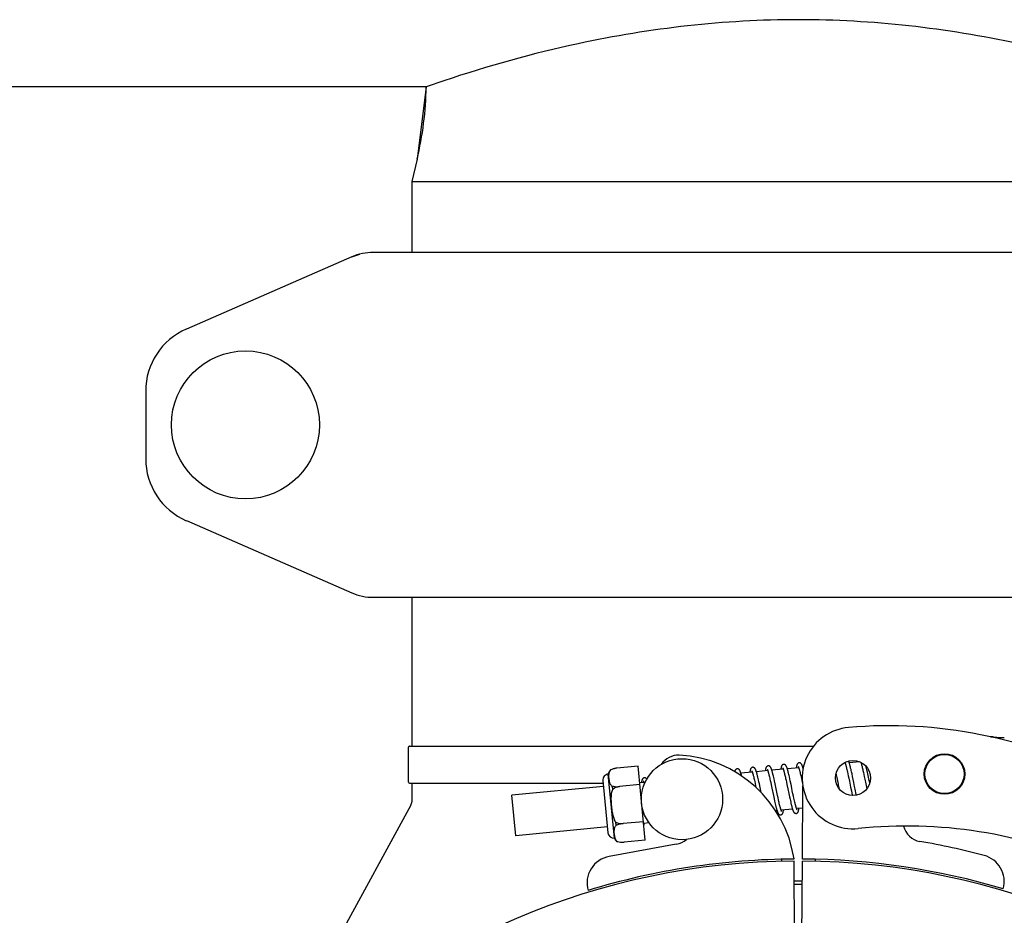
# Model space of a CAD drawing. Units: millimetres. Extents: x 4006 to 21490, y 2071 to 7353.
# Drawn here: x 6057 to 6203, y 5961 to 6094 of the extents above; entities that cross this region are included whole.
import ezdxf

# ---------------------------------------------------------------- set-up
doc = ezdxf.new("R2010")
doc.units = ezdxf.units.MM

msp = doc.modelspace()

# ---------------------------------------------------------------- linework, layer by layer
for p, q in [((6117.45, 6083.66), (5952.47, 6083.66)), ((6117.45, 6083.66), (5952.47, 6083.66)), ((6117.45, 6083.66), (6116.09, 6072.94)), ((6120.06, 6084.55), (6117.45, 6083.66)), ((6116.09, 6072.94), (6115.31, 6069.66)), ((6116.09, 6072.94), (6115.31, 6069.66)), ((6115.31, 6069.66), (6115.31, 6059.16)), ((6115.31, 6069.66), (6229.61, 6069.66)), ((6106.43, 6058.5), (6107.65, 6058.92)), ((6235.29, 6059.16), (6109.63, 6059.16)), ((6106.43, 6058.5), (6081.97, 6047.83)), ((6075.96, 6038.66), (6075.96, 6028.66)), ((6081.97, 6019.5), (6106.43, 6008.83)), ((6109.63, 6008.16), (6235.29, 6008.16)), ((6115.31, 6008.16), (6115.31, 5986.16)), ((6201.3, 5987.52), (6200.89, 5987.54)), ((6200.89, 5987.54), (6201.3, 5987.52)), ((6201.31, 5987.45), (6201.3, 5987.52)), ((6201.57, 5987.42), (6201.38, 5987.43)), ((6201.84, 5987.41), (6201.57, 5987.42)), ((6202.1, 5987.4), (6201.84, 5987.41)), ((6202.37, 5987.39), (6202.1, 5987.4)), ((6202.63, 5987.38), (6202.37, 5987.39)), ((6202.89, 5987.37), (6202.63, 5987.38)), ((6114.81, 5980.81), (6114.81, 5986.01)), ((6114.96, 5986.16), (6174.73, 5986.16)), ((6148.77, 5983.19), (6145.65, 5982.89)), ((6149.83, 5972.25), (6148.77, 5983.19)), ((6172.53, 5982.97), (6170.85, 5982.81)), ((6173.22, 5983.04), (6173.14, 5983.03)), ((6179.4, 5983.63), (6179.11, 5983.61)), ((6179.58, 5983), (6179.61, 5982.86)), ((6181.55, 5983.84), (6180, 5983.69)), ((6180.21, 5982.91), (6180.17, 5983.08)), ((6180.26, 5982.72), (6180.21, 5982.91)), ((6181.85, 5983.29), (6181.89, 5983.16)), ((6181.89, 5983.16), (6181.92, 5983.01)), ((6181.92, 5983.01), (6181.96, 5982.86)), ((6182.52, 5983.05), (6182.5, 5983.16)), ((6182.57, 5982.85), (6182.52, 5983.05)), ((6145.28, 5972.56), (6144.37, 5982.02)), ((6144.7, 5982.64), (6144.7, 5982.63)), ((6144.7, 5982.63), (6144.7, 5982.63)), ((6165.66, 5982.31), (6163.98, 5982.15)), ((6165.83, 5981.72), (6165.87, 5981.59)), ((6165.87, 5981.59), (6165.9, 5981.44)), ((6165.9, 5981.44), (6165.94, 5981.28)), ((6167.95, 5982.53), (6166.27, 5982.37)), ((6166.49, 5981.55), (6166.44, 5981.73)), ((6166.53, 5981.37), (6166.49, 5981.55)), ((6168.13, 5981.9), (6168.17, 5981.76)), ((6168.17, 5981.76), (6168.21, 5981.6)), ((6168.21, 5981.6), (6168.24, 5981.43)), ((6168.24, 5981.43), (6168.28, 5981.25)), ((6170.24, 5982.75), (6168.56, 5982.59)), ((6168.75, 5981.87), (6168.71, 5982.03)), ((6168.79, 5981.7), (6168.75, 5981.87)), ((6168.83, 5981.52), (6168.79, 5981.7)), ((6168.88, 5981.33), (6168.83, 5981.52)), ((6170.41, 5982.16), (6170.45, 5982.02)), ((6170.45, 5982.02), (6170.48, 5981.88)), ((6170.48, 5981.88), (6170.52, 5981.72)), ((6170.52, 5981.72), (6170.56, 5981.56)), ((6170.56, 5981.56), (6170.59, 5981.38)), ((6171.03, 5982.14), (6170.99, 5982.3)), ((6171.07, 5981.98), (6171.03, 5982.14)), ((6171.11, 5981.81), (6171.07, 5981.98)), ((6171.15, 5981.62), (6171.11, 5981.81)), ((6171.21, 5981.33), (6171.15, 5981.62)), ((6172.69, 5982.41), (6172.73, 5982.27)), ((6172.73, 5982.27), (6172.76, 5982.13)), ((6172.76, 5982.13), (6172.8, 5981.97)), ((6172.8, 5981.97), (6172.84, 5981.81)), ((6172.84, 5981.81), (6172.88, 5981.63)), ((6172.88, 5981.63), (6172.94, 5981.35)), ((6178.1, 5981.93), (6178.05, 5982.15)), ((6178.19, 5981.51), (6178.1, 5981.93)), ((6179.61, 5982.86), (6179.65, 5982.71)), ((6179.73, 5982.37), (6179.8, 5982.06)), ((6179.8, 5982.06), (6179.86, 5981.75)), ((6179.86, 5981.75), (6179.93, 5981.44)), ((6179.93, 5981.44), (6180.03, 5980.97)), ((6180.29, 5982.56), (6180.26, 5982.72)), ((6180.34, 5982.36), (6180.29, 5982.56)), ((6180.41, 5982.06), (6180.34, 5982.36)), ((6180.49, 5981.64), (6180.41, 5982.06)), ((6181.96, 5982.86), (6181.99, 5982.7)), ((6181.99, 5982.7), (6182.03, 5982.53)), ((6182.03, 5982.53), (6182.09, 5982.26)), ((6182.09, 5982.26), (6182.15, 5981.97)), ((6182.15, 5981.97), (6182.22, 5981.67)), ((6182.22, 5981.67), (6182.3, 5981.25)), ((6182.62, 5982.64), (6182.57, 5982.85)), ((6182.69, 5982.3), (6182.62, 5982.64)), ((6182.79, 5981.82), (6182.69, 5982.3)), ((6182.95, 5981.08), (6182.79, 5981.82)), ((6114.96, 5980.66), (6143.58, 5980.66)), ((6115.31, 5980.66), (6115.31, 5977.92)), ((6143.66, 5980.19), (6130.1, 5978.89)), ((6143.58, 5981.06), (6144.32, 5973.35)), ((6144.93, 5980.24), (6144.98, 5979.71)), ((6149.04, 5980.46), (6146.05, 5980.17)), ((6146.05, 5980.16), (6146.05, 5980.18)), ((6149.63, 5980.77), (6149.01, 5980.71)), ((6165.94, 5981.28), (6165.98, 5981.11)), ((6165.98, 5981.11), (6166.02, 5980.93)), ((6166.02, 5980.93), (6166.08, 5980.64)), ((6166.08, 5980.64), (6166.15, 5980.34)), ((6166.15, 5980.34), (6166.21, 5980.05)), ((6166.57, 5981.17), (6166.53, 5981.37)), ((6166.64, 5980.87), (6166.57, 5981.17)), ((6166.71, 5980.56), (6166.64, 5980.87)), ((6166.82, 5980.03), (6166.71, 5980.56)), ((6166.97, 5979.3), (6166.82, 5980.03)), ((6168.28, 5981.25), (6168.33, 5981.06)), ((6168.33, 5981.06), (6168.39, 5980.76)), ((6168.39, 5980.76), (6168.46, 5980.43)), ((6168.46, 5980.43), (6168.56, 5979.96)), ((6168.95, 5981.02), (6168.88, 5981.33)), ((6169.04, 5980.56), (6168.95, 5981.02)), ((6170.59, 5981.38), (6170.65, 5981.11)), ((6170.65, 5981.11), (6170.72, 5980.81)), ((6170.72, 5980.81), (6170.78, 5980.5)), ((6171.28, 5981.02), (6171.21, 5981.33)), ((6171.4, 5980.48), (6171.28, 5981.02)), ((6172.94, 5981.35), (6173, 5981.05)), ((6173, 5981.05), (6173.07, 5980.73)), ((6173.07, 5980.73), (6173.1, 5980.6)), ((6173.08, 5969.46), (6173.14, 5980.29)), ((6178.54, 5979.79), (6178.43, 5980.32)), ((6180.03, 5980.97), (6180.21, 5980.09)), ((6180.21, 5980.09), (6180.32, 5979.56)), ((6180.87, 5979.81), (6180.79, 5980.19)), ((6182.3, 5981.25), (6182.45, 5980.56)), ((6182.45, 5980.56), (6182.59, 5979.85)), ((6183.03, 5980.68), (6182.95, 5981.08)), ((6130.68, 5972.91), (6130.1, 5978.89)), ((6168.56, 5979.96), (6168.79, 5978.84)), ((6168.79, 5978.84), (6168.89, 5978.36)), ((6169.4, 5978.85), (6169.3, 5979.33)), ((6169.47, 5978.51), (6169.4, 5978.85)), ((6171.06, 5979.17), (6171.16, 5978.67)), ((6171.16, 5978.67), (6171.24, 5978.32)), ((6171.68, 5979.1), (6171.58, 5979.56)), ((6171.75, 5978.77), (6171.68, 5979.1)), ((6171.82, 5978.45), (6171.75, 5978.77)), ((6180.32, 5979.56), (6180.4, 5979.19)), ((6180.4, 5979.19), (6180.45, 5978.97)), ((6180.45, 5978.97), (6180.48, 5978.85)), ((6180.93, 5979.53), (6180.87, 5979.81)), ((6180.99, 5979.27), (6180.93, 5979.53)), ((6181.04, 5979.02), (6180.99, 5979.27)), ((6181.07, 5978.9), (6181.04, 5979.02)), ((6115.19, 5977.44), (6097.6, 5945.19)), ((6168.89, 5978.36), (6168.97, 5978.03)), ((6168.97, 5978.03), (6169.01, 5977.82)), ((6169.01, 5977.82), (6169.06, 5977.62)), ((6169.06, 5977.62), (6169.1, 5977.43)), ((6169.1, 5977.43), (6169.14, 5977.25)), ((6169.54, 5978.19), (6169.47, 5978.51)), ((6169.58, 5977.99), (6169.54, 5978.19)), ((6169.62, 5977.81), (6169.58, 5977.99)), ((6169.66, 5977.64), (6169.62, 5977.81)), ((6169.7, 5977.48), (6169.66, 5977.64)), ((6169.74, 5977.33), (6169.7, 5977.48)), ((6171.24, 5978.32), (6171.29, 5978.1)), ((6171.29, 5978.1), (6171.34, 5977.89)), ((6171.34, 5977.89), (6171.38, 5977.69)), ((6171.38, 5977.69), (6171.42, 5977.51)), ((6171.86, 5978.25), (6171.82, 5978.45)), ((6171.9, 5978.07), (6171.86, 5978.25)), ((6171.94, 5977.89), (6171.9, 5978.07)), ((6171.98, 5977.73), (6171.94, 5977.89)), ((6172.02, 5977.57), (6171.98, 5977.73)), ((6169.31, 5976.63), (6169.11, 5976.61)), ((6171.6, 5976.85), (6169.92, 5976.69)), ((6173.12, 5977), (6172.21, 5976.91)), ((6144.24, 5974.22), (6130.68, 5972.91)), ((6145.44, 5974.94), (6145.49, 5974.41)), ((6149.57, 5974.98), (6146.58, 5974.7)), ((6146.58, 5974.69), (6146.58, 5974.71)), ((6150.39, 5974.81), (6149.59, 5974.73)), ((6154.43, 5971.66), (6144.5, 5969.85)), ((6145.72, 5972.03), (6145.72, 5972.02)), ((6145.72, 5972.03), (6145.73, 5972.03)), ((6149.83, 5972.25), (6146.7, 5971.95)), ((6169.96, 5969.42), (6169.96, 5969.11)), ((6171.92, 5956.51), (6171.85, 5969.16)), ((6173, 5956.51), (6173.08, 5969.16)), ((6174.96, 5969.42), (6174.96, 5969.11))]:
    msp.add_line(p, q)
for points in [[(6165.72, 5983.02), (6165.7, 5983.02), (6165.65, 5983), (6165.6, 5982.98), (6165.55, 5982.95), (6165.51, 5982.92), (6165.48, 5982.89), (6165.46, 5982.86), (6165.44, 5982.83), (6165.42, 5982.79), (6165.41, 5982.76), (6165.4, 5982.73), (6165.38, 5982.7), (6165.37, 5982.67), (6165.36, 5982.63), (6165.36, 5982.6), (6165.35, 5982.56), (6165.34, 5982.52), (6165.33, 5982.48), (6165.33, 5982.43), (6165.32, 5982.38), (6165.31, 5982.33), (6165.31, 5982.28), (6165.3, 5982.28)], [(6166.04, 5982.87), (6166.02, 5982.9), (6165.99, 5982.93), (6165.95, 5982.95), (6165.91, 5982.98), (6165.86, 5983), (6165.8, 5983.02), (6165.75, 5983.02), (6165.72, 5983.02)], [(6168.01, 5983.24), (6167.99, 5983.24), (6167.94, 5983.23), (6167.89, 5983.21), (6167.85, 5983.18), (6167.81, 5983.15), (6167.77, 5983.11), (6167.75, 5983.08), (6167.73, 5983.05), (6167.71, 5983.01), (6167.7, 5982.98), (6167.68, 5982.95), (6167.67, 5982.92), (6167.66, 5982.88), (6167.65, 5982.84), (6167.64, 5982.81), (6167.63, 5982.76), (6167.63, 5982.72), (6167.62, 5982.68), (6167.61, 5982.63), (6167.6, 5982.58), (6167.6, 5982.53), (6167.59, 5982.5)], [(6168.57, 5982.56), (6168.55, 5982.61), (6168.53, 5982.66), (6168.52, 5982.71), (6168.5, 5982.76), (6168.49, 5982.8), (6168.47, 5982.84), (6168.45, 5982.88), (6168.44, 5982.91), (6168.42, 5982.95), (6168.41, 5982.98), (6168.39, 5983.01), (6168.37, 5983.04), (6168.35, 5983.07), (6168.33, 5983.09), (6168.3, 5983.12), (6168.27, 5983.15), (6168.24, 5983.18), (6168.2, 5983.2), (6168.14, 5983.22), (6168.09, 5983.24), (6168.04, 5983.24), (6168.01, 5983.24)], [(6170.3, 5983.46), (6170.28, 5983.46), (6170.23, 5983.45), (6170.18, 5983.43), (6170.14, 5983.4), (6170.1, 5983.37), (6170.07, 5983.33), (6170.04, 5983.3), (6170.02, 5983.27), (6170, 5983.23), (6169.98, 5983.19), (6169.97, 5983.16), (6169.95, 5983.12), (6169.94, 5983.07), (6169.93, 5983.03), (6169.92, 5982.98), (6169.91, 5982.92), (6169.9, 5982.87), (6169.89, 5982.81), (6169.89, 5982.74), (6169.88, 5982.72)], [(6170.17, 5982.93), (6170.16, 5982.93), (6170.16, 5982.93), (6170.16, 5982.93), (6170.16, 5982.93), (6170.17, 5982.92), (6170.17, 5982.91), (6170.18, 5982.9), (6170.19, 5982.88), (6170.2, 5982.86), (6170.21, 5982.84), (6170.22, 5982.81), (6170.23, 5982.78), (6170.24, 5982.75), (6170.25, 5982.71), (6170.26, 5982.68), (6170.28, 5982.64), (6170.29, 5982.59), (6170.31, 5982.55), (6170.32, 5982.5), (6170.33, 5982.45), (6170.35, 5982.4), (6170.36, 5982.34), (6170.38, 5982.28), (6170.4, 5982.22), (6170.41, 5982.16)], [(6170.85, 5982.8), (6170.83, 5982.85), (6170.82, 5982.9), (6170.8, 5982.95), (6170.79, 5982.99), (6170.77, 5983.03), (6170.75, 5983.07), (6170.74, 5983.11), (6170.72, 5983.14), (6170.71, 5983.17), (6170.69, 5983.2), (6170.67, 5983.23), (6170.66, 5983.26), (6170.64, 5983.29), (6170.62, 5983.32), (6170.59, 5983.35), (6170.56, 5983.37), (6170.53, 5983.4), (6170.48, 5983.42), (6170.43, 5983.44), (6170.38, 5983.46), (6170.32, 5983.46), (6170.3, 5983.46)], [(6172.59, 5983.68), (6172.57, 5983.68), (6172.52, 5983.67), (6172.47, 5983.65), (6172.43, 5983.62), (6172.39, 5983.59), (6172.36, 5983.56), (6172.33, 5983.53), (6172.31, 5983.49), (6172.29, 5983.46), (6172.28, 5983.43), (6172.27, 5983.4), (6172.26, 5983.37), (6172.24, 5983.34), (6172.24, 5983.3), (6172.23, 5983.27), (6172.22, 5983.23), (6172.21, 5983.19), (6172.2, 5983.15), (6172.2, 5983.1), (6172.19, 5983.06), (6172.18, 5983.01), (6172.18, 5982.96), (6172.17, 5982.94)], [(6172.45, 5983.15), (6172.45, 5983.15), (6172.45, 5983.15), (6172.45, 5983.15), (6172.45, 5983.15), (6172.46, 5983.14), (6172.46, 5983.13), (6172.47, 5983.12), (6172.48, 5983.1), (6172.49, 5983.08), (6172.5, 5983.05), (6172.51, 5983.02), (6172.52, 5982.99), (6172.53, 5982.96), (6172.54, 5982.92), (6172.56, 5982.89), (6172.57, 5982.84), (6172.59, 5982.8), (6172.6, 5982.75), (6172.61, 5982.7), (6172.63, 5982.65), (6172.64, 5982.59), (6172.66, 5982.53), (6172.68, 5982.47), (6172.69, 5982.41)], [(6173.15, 5983), (6173.13, 5983.05), (6173.11, 5983.1), (6173.1, 5983.15), (6173.08, 5983.19), (6173.06, 5983.24), (6173.05, 5983.28), (6173.03, 5983.32), (6173.02, 5983.35), (6173, 5983.39), (6172.98, 5983.42), (6172.97, 5983.45), (6172.95, 5983.48), (6172.93, 5983.51), (6172.91, 5983.54), (6172.88, 5983.56), (6172.85, 5983.59), (6172.82, 5983.62), (6172.77, 5983.64), (6172.72, 5983.67), (6172.67, 5983.68), (6172.61, 5983.68), (6172.59, 5983.68)], [(6173.19, 5982.86), (6173.18, 5982.88), (6173.16, 5982.94), (6173.15, 5983)], [(6179.35, 5983.75), (6179.36, 5983.73), (6179.37, 5983.71), (6179.38, 5983.68), (6179.39, 5983.65), (6179.4, 5983.62), (6179.41, 5983.59), (6179.43, 5983.55), (6179.44, 5983.51), (6179.45, 5983.46), (6179.47, 5983.41), (6179.48, 5983.37), (6179.5, 5983.31), (6179.51, 5983.26), (6179.53, 5983.2), (6179.54, 5983.14), (6179.56, 5983.07), (6179.58, 5983)], [(6180.02, 5983.64), (6180, 5983.7), (6179.99, 5983.75), (6179.97, 5983.8), (6179.95, 5983.85), (6179.94, 5983.89), (6179.92, 5983.93), (6179.91, 5983.96)], [(6180.17, 5983.08), (6180.15, 5983.16), (6180.13, 5983.24), (6180.11, 5983.32), (6180.09, 5983.39), (6180.07, 5983.46), (6180.06, 5983.52), (6180.04, 5983.58), (6180.02, 5983.64)], [(6181.34, 5983.91), (6181.34, 5983.88), (6181.33, 5983.82), (6181.33, 5983.82)], [(6181.72, 5983.76), (6181.73, 5983.72), (6181.74, 5983.68), (6181.76, 5983.63), (6181.77, 5983.58), (6181.79, 5983.53), (6181.8, 5983.47), (6181.82, 5983.41), (6181.83, 5983.35), (6181.85, 5983.29)], [(6149.69, 5981.48), (6149.68, 5981.47), (6149.63, 5981.46), (6149.58, 5981.44), (6149.53, 5981.41), (6149.49, 5981.38), (6149.46, 5981.35), (6149.43, 5981.31), (6149.41, 5981.28), (6149.39, 5981.25), (6149.38, 5981.22), (6149.37, 5981.18), (6149.36, 5981.15), (6149.34, 5981.11), (6149.33, 5981.07), (6149.33, 5981.03), (6149.32, 5980.99), (6149.31, 5980.95), (6149.3, 5980.9), (6149.29, 5980.85), (6149.29, 5980.8), (6149.28, 5980.74), (6149.28, 5980.73)], [(6150.06, 5981.26), (6150.05, 5981.28), (6150.03, 5981.31), (6150.01, 5981.34), (6149.98, 5981.37), (6149.94, 5981.4), (6149.91, 5981.42), (6149.86, 5981.45), (6149.81, 5981.47), (6149.76, 5981.48), (6149.71, 5981.48), (6149.69, 5981.48)], [(6163.43, 5982.8), (6163.41, 5982.8), (6163.36, 5982.78), (6163.31, 5982.76), (6163.26, 5982.73), (6163.22, 5982.7), (6163.19, 5982.66), (6163.16, 5982.63), (6163.14, 5982.6), (6163.13, 5982.57), (6163.11, 5982.54), (6163.1, 5982.5), (6163.09, 5982.47), (6163.08, 5982.44), (6163.07, 5982.4), (6163.06, 5982.37)], [(6163.75, 5982.65), (6163.73, 5982.68), (6163.7, 5982.71), (6163.66, 5982.73), (6163.62, 5982.76), (6163.57, 5982.78), (6163.51, 5982.8), (6163.46, 5982.8), (6163.43, 5982.8)], [(6164.1, 5981.71), (6164.08, 5981.78), (6164.06, 5981.85), (6164.05, 5981.92), (6164.03, 5981.98), (6164.01, 5982.04), (6163.99, 5982.1), (6163.98, 5982.16), (6163.96, 5982.21), (6163.94, 5982.26), (6163.93, 5982.31), (6163.91, 5982.35), (6163.89, 5982.39), (6163.88, 5982.43), (6163.86, 5982.47), (6163.85, 5982.5), (6163.83, 5982.53), (6163.81, 5982.56), (6163.79, 5982.59), (6163.78, 5982.62), (6163.75, 5982.65)], [(6165.58, 5982.49), (6165.58, 5982.49), (6165.58, 5982.49), (6165.58, 5982.49), (6165.58, 5982.49), (6165.59, 5982.48), (6165.6, 5982.47), (6165.6, 5982.45), (6165.61, 5982.43), (6165.62, 5982.41), (6165.63, 5982.39), (6165.64, 5982.36), (6165.65, 5982.33), (6165.67, 5982.29), (6165.68, 5982.25), (6165.69, 5982.21), (6165.71, 5982.17), (6165.72, 5982.13), (6165.74, 5982.08), (6165.75, 5982.03), (6165.77, 5981.97), (6165.78, 5981.91), (6165.8, 5981.85), (6165.81, 5981.79), (6165.83, 5981.72)], [(6166.44, 5981.73), (6166.42, 5981.81), (6166.4, 5981.89), (6166.38, 5981.97), (6166.36, 5982.04), (6166.34, 5982.11), (6166.32, 5982.18), (6166.31, 5982.25), (6166.29, 5982.31), (6166.27, 5982.37), (6166.25, 5982.42), (6166.23, 5982.47), (6166.22, 5982.52), (6166.2, 5982.56), (6166.18, 5982.61), (6166.17, 5982.65), (6166.15, 5982.68), (6166.14, 5982.72), (6166.12, 5982.75), (6166.1, 5982.78), (6166.08, 5982.81), (6166.06, 5982.84), (6166.04, 5982.87)], [(6167.87, 5982.71), (6167.87, 5982.71), (6167.87, 5982.71), (6167.87, 5982.71), (6167.87, 5982.71), (6167.88, 5982.7), (6167.88, 5982.69), (6167.89, 5982.68), (6167.9, 5982.66), (6167.91, 5982.64), (6167.92, 5982.61), (6167.93, 5982.59), (6167.94, 5982.56), (6167.95, 5982.53), (6167.96, 5982.49), (6167.98, 5982.45), (6167.99, 5982.41), (6168, 5982.36), (6168.02, 5982.32), (6168.03, 5982.27), (6168.05, 5982.21), (6168.07, 5982.16), (6168.08, 5982.1), (6168.1, 5982.03), (6168.11, 5981.97), (6168.13, 5981.9)], [(6168.71, 5982.03), (6168.69, 5982.11), (6168.67, 5982.18), (6168.65, 5982.25), (6168.64, 5982.32), (6168.62, 5982.38), (6168.6, 5982.44), (6168.58, 5982.5), (6168.57, 5982.56)], [(6170.99, 5982.3), (6170.97, 5982.37), (6170.95, 5982.44), (6170.94, 5982.5), (6170.92, 5982.57), (6170.9, 5982.63), (6170.88, 5982.69), (6170.87, 5982.75), (6170.85, 5982.8)], [(6178.43, 5980.32), (6178.39, 5980.54), (6178.19, 5981.51)], [(6179.65, 5982.71), (6179.7, 5982.52), (6179.73, 5982.37)], [(6180.79, 5980.19), (6180.67, 5980.8), (6180.49, 5981.64)], [(6149.56, 5980.95), (6149.56, 5980.95), (6149.55, 5980.95), (6149.55, 5980.95), (6149.56, 5980.94), (6149.56, 5980.93), (6149.57, 5980.92), (6149.58, 5980.9), (6149.59, 5980.88), (6149.6, 5980.86), (6149.61, 5980.83), (6149.62, 5980.8), (6149.64, 5980.76), (6149.65, 5980.72), (6149.66, 5980.68), (6149.68, 5980.64), (6149.69, 5980.59), (6149.71, 5980.54), (6149.71, 5980.54)], [(6169.3, 5979.33), (6169.25, 5979.58), (6169.04, 5980.56)], [(6170.78, 5980.5), (6170.92, 5979.84), (6171.06, 5979.17)], [(6171.58, 5979.56), (6171.51, 5979.92), (6171.4, 5980.48)], [(6169.14, 5977.25), (6169.16, 5977.17), (6169.18, 5977.09), (6169.2, 5977.02), (6169.22, 5976.94), (6169.24, 5976.87), (6169.26, 5976.81), (6169.28, 5976.75), (6169.3, 5976.69), (6169.32, 5976.63), (6169.33, 5976.58), (6169.35, 5976.52), (6169.37, 5976.48), (6169.38, 5976.43), (6169.4, 5976.39), (6169.42, 5976.35), (6169.43, 5976.31), (6169.45, 5976.28), (6169.47, 5976.24), (6169.49, 5976.21), (6169.5, 5976.18), (6169.53, 5976.15), (6169.55, 5976.12)], [(6169.93, 5976.68), (6169.91, 5976.72), (6169.9, 5976.76), (6169.89, 5976.8), (6169.87, 5976.85), (6169.86, 5976.9), (6169.84, 5976.95), (6169.82, 5977), (6169.81, 5977.06), (6169.79, 5977.13), (6169.77, 5977.19), (6169.76, 5977.26), (6169.74, 5977.33)], [(6171.42, 5977.51), (6171.45, 5977.43), (6171.47, 5977.35), (6171.49, 5977.27), (6171.51, 5977.19), (6171.53, 5977.12), (6171.54, 5977.05), (6171.56, 5976.99), (6171.58, 5976.93), (6171.6, 5976.87)], [(6172.29, 5976.73), (6172.29, 5976.73), (6172.28, 5976.74), (6172.28, 5976.75), (6172.27, 5976.77), (6172.26, 5976.79), (6172.25, 5976.81), (6172.24, 5976.84), (6172.23, 5976.87), (6172.21, 5976.91), (6172.2, 5976.94), (6172.19, 5976.98), (6172.17, 5977.03), (6172.16, 5977.08), (6172.14, 5977.13), (6172.13, 5977.18), (6172.11, 5977.24), (6172.09, 5977.3), (6172.08, 5977.36), (6172.06, 5977.43), (6172.04, 5977.5), (6172.02, 5977.57)], [(6169.55, 5976.12), (6169.58, 5976.09), (6169.61, 5976.06), (6169.65, 5976.04), (6169.69, 5976.01), (6169.75, 5975.99), (6169.8, 5975.98), (6169.85, 5975.98), (6169.86, 5975.98)], [(6169.86, 5975.98), (6169.89, 5975.99), (6169.94, 5976), (6169.99, 5976.02), (6170.04, 5976.05), (6170.08, 5976.09), (6170.11, 5976.12), (6170.13, 5976.15), (6170.15, 5976.19), (6170.17, 5976.22), (6170.18, 5976.25), (6170.19, 5976.29), (6170.21, 5976.32), (6170.22, 5976.36), (6170.23, 5976.4), (6170.23, 5976.44), (6170.24, 5976.49), (6170.25, 5976.53), (6170.26, 5976.58), (6170.27, 5976.64), (6170.27, 5976.69), (6170.28, 5976.73)], [(6170, 5976.51), (6170, 5976.51), (6169.99, 5976.52), (6169.99, 5976.53), (6169.98, 5976.55), (6169.97, 5976.57), (6169.96, 5976.59), (6169.95, 5976.62), (6169.94, 5976.65), (6169.93, 5976.68)], [(6171.6, 5976.87), (6171.62, 5976.81), (6171.63, 5976.76), (6171.65, 5976.71), (6171.67, 5976.67), (6171.68, 5976.62), (6171.7, 5976.58), (6171.72, 5976.55), (6171.73, 5976.51), (6171.75, 5976.48), (6171.77, 5976.45), (6171.78, 5976.42), (6171.8, 5976.39), (6171.82, 5976.36), (6171.84, 5976.33), (6171.87, 5976.31), (6171.9, 5976.28), (6171.94, 5976.26), (6171.98, 5976.23), (6172.03, 5976.22), (6172.08, 5976.2), (6172.14, 5976.2), (6172.15, 5976.2)], [(6172.15, 5976.2), (6172.18, 5976.21), (6172.23, 5976.22), (6172.28, 5976.24), (6172.33, 5976.27), (6172.37, 5976.31), (6172.4, 5976.34), (6172.42, 5976.38), (6172.44, 5976.41), (6172.46, 5976.44), (6172.47, 5976.48), (6172.48, 5976.51), (6172.5, 5976.55), (6172.51, 5976.59), (6172.52, 5976.63), (6172.52, 5976.67), (6172.53, 5976.71), (6172.54, 5976.76), (6172.55, 5976.81), (6172.56, 5976.86), (6172.56, 5976.92), (6172.57, 5976.95)], [(6149.62, 5974.42), (6149.62, 5974.42), (6149.63, 5974.47), (6149.64, 5974.51), (6149.65, 5974.56), (6149.66, 5974.61), (6149.66, 5974.66), (6149.67, 5974.71), (6149.67, 5974.74)]]:
    msp.add_lwpolyline(points)
for centre, radius in [((6090.71, 6033.66), 10.94), ((6194.09, 5982.03), 3), ((6194.09, 5982.03), 2.9), ((6155.27, 5978.3), 6), ((6180.55, 5981.44), 2.6)]:
    msp.add_circle(centre, radius)
for centre, radius, start, end in [((6067.46, 6084.55), 50, 346.5645, 358.9808), ((6109.63, 6051.16), 8, 90, 113.5551), ((6085.96, 6038.66), 10, 113.5551, 180), ((6085.96, 6028.66), 10, 180, 246.4449), ((6109.63, 6016.16), 8, 246.4449, 270), ((6180.55, 5981.44), 7.5, 94.8934, 275.7868), ((6185.88, 5919.17), 70, 62.7866, 94.8934), ((6202.87, 5986.88), 0.49, 82.8814, 87.6442), ((6114.96, 5986.01), 0.15, 89.9995, 180), ((6154.72, 5981.82), 3, 87.077, 146.9597), ((6153.95, 5966.74), 18.1, 8.6574, 87.077), ((6146.04, 5979.57), 3.34, 96.6916, 98.5179), ((6144.45, 5981.15), 0.875, 95.5, 185.5), ((6145.43, 5981.84), 1.07, 132.5208, 170.7276), ((6146, 5979.74), 3.17, 103.2989, 104.5411), ((6146.01, 5979.71), 3.21, 102.7293, 103.3005), ((6146.02, 5979.66), 3.25, 100.8325, 102.7252), ((6146.03, 5979.63), 3.28, 100.6082, 100.834), ((6146.03, 5979.61), 3.31, 98.6598, 100.6062), ((6146.03, 5979.58), 3.33, 98.5185, 98.6617), ((6114.96, 5980.81), 0.15, 180, 270), ((6114.31, 5977.92), 1, 331.3895, 0), ((6188.39, 5904.34), 70, 66.4137, 95.8086), ((6190.95, 5975.02), 3, 193.2973, 260.2755), ((6145.19, 5973.43), 0.875, 185.5, 275.5), ((6146.28, 5972.93), 1.07, 200.2724, 238.4792), ((6153.8, 5975.1), 3.5, 280.3322, 307.6069), ((6172.49, 5867.29), 106.3, 75.0229, 80.2755), ((6145.22, 5965.91), 4, 100.3322, 195.926), ((6198.92, 5966.12), 4, 344.5076, 75.0229), ((6172.46, 5863.16), 106, 90.3322, 269.6678), ((6172.46, 5863.16), 106.3, 90.3322, 107.0041), ((6172.46, 5863.16), 106.3, 73.4295, 89.6678), ((6172.46, 5863.16), 106, 270.3322, 89.6678), ((6172.46, 5863.16), 103.05, 89.6679, 90.3321), ((6172.46, 5863.16), 102.55, 89.6666, 90.3334)]:
    msp.add_arc(centre, radius, start, end)
for points, knots in [([(6224.86, 6084.55), (6218.35, 6086.73), (6201.2, 6091.54), (6172.46, 6094.83), (6143.73, 6091.54), (6126.58, 6086.73), (6120.06, 6084.55)], [0, 0, 0, 0, 0.193165, 0.499993, 0.806825, 1, 1, 1, 1]), ([(6144.7, 5982.63), (6144.66, 5982.58), (6144.58, 5982.49), (6144.5, 5982.33), (6144.45, 5982.17), (6144.42, 5981.96), (6144.41, 5981.7), (6144.43, 5981.4), (6144.47, 5981.09), (6144.52, 5980.84), (6144.6, 5980.64), (6144.68, 5980.5), (6144.79, 5980.36), (6144.88, 5980.28), (6144.93, 5980.24)], [0, 0, 0, 0, 0.073636, 0.140135, 0.202746, 0.263355, 0.382101, 0.5, 0.617899, 0.736645, 0.797254, 0.859865, 0.926364, 1, 1, 1, 1]), ([(6145.21, 5982.81), (6145.16, 5982.8), (6144.99, 5982.75), (6144.82, 5982.69), (6144.7, 5982.63)], [0, 0, 0, 0, 0.260264, 1, 1, 1, 1]), ([(6144.93, 5980.24), (6145.11, 5980.2), (6145.48, 5980.14), (6145.86, 5980.15), (6146.05, 5980.18)], [0, 0, 0, 0, 0.48106, 1, 1, 1, 1]), ([(6146.05, 5980.16), (6145.95, 5980.16), (6145.76, 5980.13), (6145.48, 5980.03), (6145.21, 5979.9), (6145.06, 5979.78), (6144.98, 5979.71)], [0, 0, 0, 0, 0.249976, 0.499962, 0.749968, 1, 1, 1, 1]), ([(6144.98, 5979.71), (6144.94, 5979.62), (6144.87, 5979.43), (6144.81, 5979.13), (6144.78, 5978.82), (6144.76, 5978.41), (6144.77, 5977.9), (6144.82, 5977.29), (6144.89, 5976.68), (6144.97, 5976.18), (6145.07, 5975.78), (6145.16, 5975.48), (6145.28, 5975.2), (6145.38, 5975.02), (6145.44, 5974.94)], [0, 0, 0, 0, 0.062471, 0.124964, 0.187466, 0.249975, 0.374979, 0.5, 0.62502, 0.750025, 0.812534, 0.875036, 0.937529, 1, 1, 1, 1]), ([(6145.49, 5974.41), (6145.45, 5974.37), (6145.37, 5974.27), (6145.29, 5974.11), (6145.24, 5973.96), (6145.21, 5973.75), (6145.2, 5973.49), (6145.22, 5973.18), (6145.26, 5972.88), (6145.32, 5972.62), (6145.39, 5972.43), (6145.47, 5972.28), (6145.58, 5972.14), (6145.67, 5972.06), (6145.72, 5972.03)], [0, 0, 0, 0, 0.073636, 0.140135, 0.202746, 0.263355, 0.382101, 0.5, 0.617899, 0.736645, 0.797254, 0.859865, 0.926364, 1, 1, 1, 1]), ([(6145.44, 5974.94), (6145.53, 5974.89), (6145.7, 5974.81), (6145.99, 5974.72), (6146.28, 5974.68), (6146.48, 5974.69), (6146.58, 5974.71)], [0, 0, 0, 0, 0.250032, 0.500038, 0.750024, 1, 1, 1, 1]), ([(6146.58, 5974.69), (6146.38, 5974.68), (6146.01, 5974.62), (6145.66, 5974.49), (6145.49, 5974.41)], [0, 0, 0, 0, 0.518932, 1, 1, 1, 1]), ([(6145.73, 5972.03), (6145.88, 5971.99), (6146.2, 5971.94), (6146.53, 5971.94), (6146.7, 5971.95)], [0, 0, 0, 0, 0.481275, 1, 1, 1, 1])]:
    msp.add_open_spline(points, degree=3, knots=knots)

doc.saveas('drawing.dxf')
